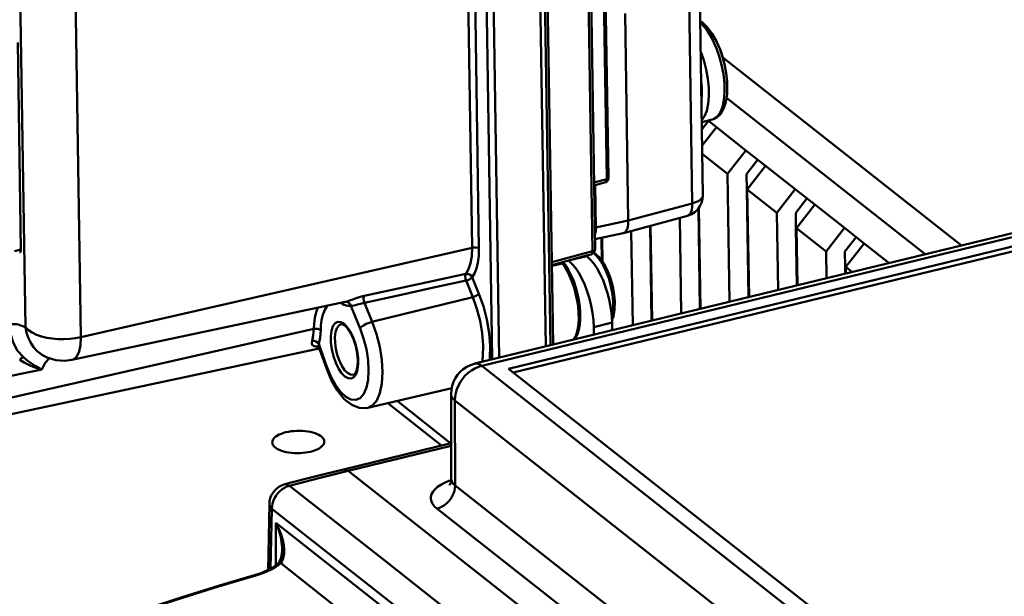
# Model space of a CAD drawing. Units: millimetres. Extents: x -2422 to 476, y -9 to 1613.
# Drawn here: x -374 to -280, y 785 to 840 of the extents above; entities that cross this region are included whole.
import ezdxf

# ---------------------------------------------------------------- set-up
doc = ezdxf.new("R2010")
doc.units = ezdxf.units.MM
doc.header["$LTSCALE"] = 5
doc.layers.add('AM_0 ( Kontur 0.5 )', color=7, linetype='CONTINUOUS', lineweight=50)

msp = doc.modelspace()

# ---------------------------------------------------------------- linework, layer by layer
at = {"layer": 'AM_0 ( Kontur 0.5 )'}
for p, q in [((-324.4279, 862.55895), (-323.58741, 808.585)), ((-323.98212, 862.67367), (-323.14152, 808.69321)), ((-323.7299, 862.86456), (-322.88729, 808.75491)), ((-328.06598, 807.49808), (-328.90746, 861.53567)), ((-319.119, 817.71286), (-319.75784, 858.73753)), ((-318.86298, 817.90471), (-319.50182, 858.92939)), ((-318.26457, 858.97362), (-317.7299, 824.63913)), ((-318.11096, 859.08874), (-317.57629, 824.75424)), ((-328.72874, 807.41996), (-329.51895, 858.16483)), ((-330.67, 818.05269), (-331.21296, 852.91996)), ((-330.00474, 817.97093), (-330.5477, 852.83819)), ((-373.5425, 810.42063), (-374.07641, 844.70683)), ((-368.21595, 809.47594), (-368.75891, 844.3432)), ((-308.80865, 842.73523), (-308.50264, 823.08412)), ((-309.83272, 841.96781), (-309.52671, 822.31669)), ((-315.97558, 840.52857), (-315.66611, 820.65561)), ((-308.53948, 839.67689), (-308.76314, 839.8123)), ((-373.97999, 817.8835), (-374.28945, 837.75594)), ((-306.59363, 836.31375), (-283.67169, 818.27228)), ((-306.23986, 832.43598), (-287.16692, 817.42401)), ((-307.60619, 830.36023), (-308.61214, 830.11609)), ((-308.6012, 829.41339), (-307.9689, 830.22801)), ((-308.01182, 830.26179), (-307.20907, 829.62996)), ((-308.57712, 827.86712), (-307.20891, 829.62983)), ((-307.20907, 829.62996), (-304.37385, 827.3984)), ((-306.12882, 825.13709), (-304.37369, 827.39828)), ((-304.37385, 827.3984), (-302.48371, 825.9107)), ((-308.56446, 827.05415), (-306.12882, 825.13709)), ((-304.31922, 825.12292), (-303.24354, 826.50875)), ((-304.23867, 823.64939), (-302.48354, 825.91058)), ((-302.48371, 825.9107), (-299.64849, 823.67915)), ((-317.7299, 824.63913), (-318.96265, 824.30559)), ((-317.84431, 824.34026), (-318.9585, 824.0388)), ((-317.84433, 824.34025), (-317.84435, 824.34025)), ((-317.57629, 824.75428), (-317.57629, 824.75424)), ((-306.12882, 825.13709), (-305.93777, 812.86845)), ((-304.31922, 825.12292), (-304.29626, 823.6485)), ((-318.7878, 819.98342), (-318.8514, 824.06778)), ((-304.29626, 823.6485), (-304.1352, 813.30592)), ((-304.23867, 823.64939), (-304.07782, 813.31984)), ((-304.23867, 823.64939), (-301.40345, 821.41784)), ((-301.40345, 821.41784), (-299.64833, 823.67902)), ((-299.64849, 823.67915), (-297.75834, 822.19145)), ((-299.59385, 821.40367), (-298.51817, 822.7895)), ((-315.66611, 820.65561), (-309.52671, 822.31669)), ((-308.93527, 821.82227), (-308.78508, 812.17742)), ((-308.87887, 821.89963), (-308.72769, 812.19135)), ((-299.51331, 819.93014), (-297.75818, 822.19132)), ((-297.75834, 822.19145), (-294.92312, 819.9599)), ((-318.7878, 819.98342), (-315.66611, 820.65561)), ((-316.13017, 819.4584), (-309.98006, 821.12238)), ((-310.73059, 820.91932), (-310.58764, 811.73995)), ((-301.40345, 821.41784), (-301.28789, 813.99694)), ((-299.59385, 821.40367), (-299.57089, 819.92924)), ((-276.80094, 819.93976), (-330.38468, 806.93534)), ((-276.13559, 819.73427), (-329.71934, 806.72984)), ((-318.89509, 819.96675), (-318.7878, 819.98333)), ((-315.37845, 819.66179), (-315.23752, 810.61146)), ((-313.57666, 820.14928), (-313.43495, 811.04893)), ((-313.5193, 820.1648), (-313.37757, 811.06286)), ((-299.57089, 819.92924), (-299.48533, 814.43441)), ((-299.51331, 819.93014), (-299.42794, 814.44834)), ((-299.51331, 819.93014), (-296.67809, 817.69859)), ((-296.67809, 817.69859), (-294.92296, 819.95977)), ((-294.92312, 819.9599), (-293.03298, 818.4722)), ((-318.87795, 818.86614), (-316.14857, 819.45393)), ((-318.22631, 819.00647), (-318.19177, 816.78821)), ((-318.16891, 819.01884), (-318.13285, 816.70342)), ((-316.13037, 819.45835), (-316.14837, 819.45398)), ((-294.86849, 817.68441), (-293.79281, 819.07025)), ((-374.60212, 817.74106), (-373.97999, 817.8835)), ((-368.21595, 809.47594), (-330.67, 818.05269)), ((-276.91008, 818.62411), (-327.15379, 806.43029)), ((-276.90661, 818.16735), (-326.70942, 806.08053)), ((-323.01039, 816.66), (-319.119, 817.71286)), ((-296.67809, 817.69859), (-296.63802, 815.12543)), ((-294.86849, 817.68441), (-294.84553, 816.20999)), ((-294.78794, 816.21089), (-293.03281, 818.47207)), ((-293.03298, 818.4722), (-290.63261, 816.58291)), ((-323.00624, 816.39321), (-319.668, 817.29641)), ((-319.65547, 817.25011), (-321.41787, 816.82239)), ((-319.65547, 817.25011), (-319.70244, 817.28709)), ((-319.668, 817.29641), (-319.23233, 817.41428)), ((-318.9677, 817.51911), (-319.01212, 817.54543)), ((-318.93859, 817.56555), (-318.97245, 817.58677)), ((-318.85777, 817.41773), (-318.9677, 817.51911)), ((-318.80099, 817.4793), (-318.93859, 817.56555)), ((-321.98334, 816.55549), (-323.00497, 816.3119)), ((-321.87065, 816.62097), (-321.87065, 816.62097)), ((-317.72983, 816.00269), (-317.73036, 816.0038)), ((-294.84553, 816.20999), (-294.83545, 815.56291)), ((-294.78794, 816.21089), (-294.77807, 815.57683)), ((-294.78794, 816.21089), (-294.1699, 815.72443)), ((-331.24804, 814.89953), (-330.59944, 813.32208)), ((-330.65902, 815.21818), (-330.01042, 813.64073)), ((-330.59944, 813.32208), (-340.17409, 810.96515)), ((-342.835, 812.86576), (-369.09483, 807.29014)), ((-343.10544, 812.66908), (-343.30217, 812.76657)), ((-343.1399, 812.80102), (-343.10544, 812.66908)), ((-342.80614, 812.87189), (-342.835, 812.86576)), ((-342.83489, 812.86624), (-342.80632, 812.86543)), ((-342.81245, 812.87055), (-342.81411, 812.8702)), ((-342.31496, 812.47951), (-341.42309, 810.31038)), ((-340.99913, 812.78147), (-340.24505, 810.94768)), ((-345.86139, 810.26336), (-385.89362, 801.19911)), ((-343.15155, 810.86027), (-342.95479, 810.75062)), ((-343.00908, 810.65329), (-342.87597, 810.57904)), ((-342.95479, 810.75062), (-342.8301, 810.62433)), ((-342.8301, 810.62433), (-342.64125, 810.43307)), ((-340.17409, 810.96515), (-340.24505, 810.94768)), ((-317.22246, 810.87403), (-318.98485, 810.44631)), ((-318.98485, 810.44631), (-318.97331, 809.70481)), ((-317.22246, 810.87403), (-317.21091, 810.13253)), ((-345.33401, 808.3716), (-386.55883, 799.61854)), ((-345.27576, 808.2649), (-345.3949, 808.35867)), ((-345.37563, 808.84139), (-345.38737, 808.64066)), ((-345.38737, 808.64066), (-345.3642, 808.5152)), ((-345.27265, 808.54994), (-345.37563, 808.84139)), ((-344.68781, 806.60094), (-345.36495, 808.51732)), ((-345.3642, 808.5152), (-345.36404, 808.51475)), ((-345.3149, 808.37566), (-345.33401, 808.3716)), ((-344.59551, 806.63355), (-345.27265, 808.54994)), ((-371.91427, 807.75466), (-371.91748, 807.75657)), ((-369.09483, 807.29014), (-369.0936, 807.2904)), ((-328.73186, 807.33647), (-328.72874, 807.41996)), ((-328.72874, 807.41996), (-328.6191, 807.36384)), ((-344.65718, 806.51425), (-344.68781, 806.60094)), ((-344.56253, 806.55301), (-344.59551, 806.63355)), ((-330.38468, 806.93534), (-330.38468, 806.93534)), ((-329.71934, 806.72984), (-284.9192, 771.46843)), ((-327.15379, 806.43029), (-284.14472, 772.57859)), ((-342.05904, 805.86675), (-342.06225, 805.86592)), ((-332.62023, 804.57127), (-340.66019, 802.70177)), ((-332.67713, 804.01248), (-332.65673, 795.84209)), ((-332.67713, 804.01248), (-332.67713, 804.01248)), ((-340.65902, 802.70204), (-340.66019, 802.70177)), ((-333.59019, 799.06739), (-338.76702, 803.14198)), ((-332.70369, 799.28253), (-337.87168, 803.35017)), ((-332.32101, 803.40206), (-332.30062, 795.24549)), ((-332.32101, 803.40206), (-287.52087, 768.14064)), ((-332.66534, 799.29184), (-343.00719, 796.78194)), ((-332.66473, 799.04734), (-342.56363, 796.64494)), ((-343.00719, 796.78194), (-343.00719, 796.78194)), ((-286.64225, 752.63019), (-342.56363, 796.64494)), ((-348.63573, 795.35604), (-348.6357, 795.35604)), ((-338.85262, 787.86927), (-348.19097, 795.21933)), ((-332.65673, 795.84205), (-332.65673, 795.84181)), ((-332.30062, 795.24549), (-287.42593, 759.92539)), ((-350.25653, 787.12414), (-350.1249, 793.46377)), ((-350.1249, 793.46377), (-350.1249, 793.46377)), ((-350.00739, 787.25547), (-349.88791, 793.01032)), ((-293.96319, 748.99293), (-349.88791, 793.01032)), ((-334.03508, 793.02698), (-289.16036, 757.70685)), ((-349.50175, 791.66207), (-294.33455, 748.24091)), ((-349.49159, 787.59182), (-349.50175, 791.66207)), ((-348.90447, 789.14515), (-348.90447, 789.14826)), ((-349.35198, 787.70526), (-349.35177, 787.70545)), ((-349.04028, 787.78114), (-298.13906, 747.71766)), ((-292.26625, 751.20194), (-338.85262, 787.86927)), ((-351.44206, 786.67496), (-351.44205, 786.67496)), ((-351.35013, 786.70408), (-351.44205, 786.67496)), ((-351.4237, 786.61318), (-351.33015, 786.64098))]:
    msp.add_line(p, q, dxfattribs=at)
for points in [[(-308.76069, 839.65523), (-308.7086, 839.61117), (-308.53823, 839.44541), (-308.34779, 839.23219), (-308.14058, 838.96541), (-307.91963, 838.63834), (-307.686, 838.23954), (-307.44079, 837.75267), (-307.18879, 837.16092), (-306.93884, 836.44572), (-306.70957, 835.60144), (-306.53763, 834.70311), (-306.44143, 833.81774), (-306.4255, 832.9762), (-306.49069, 832.21464), (-306.63521, 831.554), (-306.85308, 831.0216), (-307.13825, 830.63208), (-307.47911, 830.40135), (-307.60619, 830.36023)], [(-307.15664, 837.78394), (-307.20465, 837.88297), (-307.60299, 838.59419), (-308.05045, 839.20177), (-308.53948, 839.67689)], [(-306.16227, 833.68905), (-306.22622, 834.55432), (-306.35952, 835.39385), (-306.55922, 836.21044), (-306.82356, 837.00402), (-307.15548, 837.78151)], [(-307.15548, 837.7815), (-307.12226, 837.71097), (-306.88384, 837.15113), (-306.64737, 836.47449), (-306.43047, 835.67573), (-306.26779, 834.82584), (-306.17679, 833.98821), (-306.16227, 833.68905)], [(-308.71733, 836.8707), (-308.42572, 836.04197), (-308.19165, 835.1625), (-308.02792, 834.27866), (-307.93818, 833.41424), (-307.92528, 832.59569), (-307.98969, 831.85249), (-308.12932, 831.20722), (-308.34119, 830.67845), (-308.61488, 830.29163)], [(-308.67302, 834.02538), (-308.61343, 833.45143), (-308.60182, 832.71464), (-308.64488, 832.21799)], [(-307.60619, 830.36023), (-307.19807, 830.53634), (-306.82804, 830.87107), (-306.51848, 831.38115), (-306.30183, 832.03697), (-306.18497, 832.78939), (-306.1622, 833.68695)], [(-317.84433, 824.34026), (-317.83483, 824.34298), (-317.75549, 824.37872), (-317.68622, 824.43504), (-317.63181, 824.5093), (-317.59552, 824.59758), (-317.57805, 824.69679), (-317.57629, 824.75428)], [(-317.7299, 824.63913), (-317.73337, 824.54348), (-317.74873, 824.46197), (-317.77522, 824.3986), (-317.81151, 824.35656), (-317.84433, 824.34025)], [(-317.57643, 824.74997), (-317.58834, 824.71712), (-317.61949, 824.68632), (-317.66775, 824.65973), (-317.7299, 824.63913)], [(-317.57629, 824.75424), (-317.57638, 824.75009), (-317.57643, 824.74997)], [(-308.50264, 823.08412), (-308.53134, 822.71397), (-308.62562, 822.36182), (-308.78369, 822.03021), (-309.00275, 821.7297), (-309.27584, 821.47323), (-309.59422, 821.27105), (-309.9801, 821.12237)], [(-308.50264, 823.08412), (-308.51074, 823.00095), (-308.58296, 822.83667), (-308.72731, 822.68052), (-308.93838, 822.53836), (-309.20823, 822.41555), (-309.52671, 822.31669)], [(-309.9107, 821.14911), (-309.77096, 821.26064), (-309.65854, 821.44164), (-309.57854, 821.68454), (-309.53402, 821.98001), (-309.52671, 822.31669)], [(-315.66611, 820.65561), (-315.67878, 820.31745), (-315.72727, 820.02091), (-315.80972, 819.77736), (-315.92297, 819.59615), (-316.06265, 819.48423), (-316.13037, 819.45835)], [(-309.98006, 821.12238), (-309.91147, 821.14849), (-309.9107, 821.14911)], [(-318.88388, 819.24676), (-318.83733, 819.40995), (-318.79849, 819.68075), (-318.7878, 819.98342)], [(-373.97999, 817.8835), (-373.99529, 817.72482), (-374.04422, 817.61862), (-374.09969, 817.58341)], [(-331.26183, 815.56267), (-331.00064, 815.99337), (-330.81065, 816.56695), (-330.69899, 817.26237), (-330.67, 818.05269)], [(-330.00474, 817.97093), (-330.12617, 818.03309), (-330.29461, 818.07035), (-330.48524, 818.07722), (-330.67, 818.05269)], [(-330.65902, 815.21818), (-330.42212, 815.58563), (-330.23416, 816.05741), (-330.10002, 816.62189), (-330.02299, 817.26472), (-330.00474, 817.97093)], [(-318.86298, 817.90471), (-318.87528, 817.78644), (-318.91442, 817.6759), (-318.9793, 817.57624), (-319.06712, 817.49381), (-319.17332, 817.43427), (-319.23234, 817.41428)], [(-319.23233, 817.41428), (-319.18006, 817.44885), (-319.14434, 817.51272), (-319.12351, 817.60277), (-319.119, 817.71286)], [(-319.119, 817.71286), (-319.02893, 817.74162), (-318.95524, 817.77799), (-318.90154, 817.8202), (-318.87047, 817.86617), (-318.86298, 817.90471)], [(-318.98485, 810.44631), (-319.01863, 811.10471), (-319.10036, 811.79398), (-319.22799, 812.49246), (-319.39718, 813.18055), (-319.60727, 813.85606), (-319.85424, 814.50331), (-320.13043, 815.10218), (-320.42909, 815.64022), (-320.74937, 816.11552), (-321.08251, 816.51346), (-321.41787, 816.82239)], [(-319.65547, 817.25011), (-319.32011, 816.94118), (-318.98697, 816.54324), (-318.66669, 816.06794), (-318.36803, 815.5299), (-318.09184, 814.93103), (-317.84487, 814.28378), (-317.63478, 813.60827), (-317.46559, 812.92019), (-317.33796, 812.2217), (-317.25623, 811.53243), (-317.22246, 810.87403)], [(-317.24622, 811.33716), (-317.18672, 811.54167), (-317.10927, 812.1609), (-317.10725, 812.85952), (-317.18161, 813.61358), (-317.32868, 814.38274), (-317.54357, 815.14139), (-317.81342, 815.8464), (-318.11386, 816.45024), (-318.4214, 816.93161), (-318.70829, 817.27988), (-318.85777, 817.41773)], [(-317.72983, 816.00269), (-317.99923, 816.51114), (-318.38124, 817.06085), (-318.80099, 817.4793)], [(-322.03744, 816.65533), (-322.01711, 816.60952), (-321.98334, 816.55549)], [(-322.00952, 816.66288), (-321.99676, 816.63217), (-321.94985, 816.56465)], [(-321.94985, 816.56465), (-321.96667, 816.55983), (-321.98334, 816.55549)], [(-320.90633, 809.23568), (-320.74709, 809.51945), (-320.61419, 809.87682), (-320.51535, 810.29193), (-320.45229, 810.75748), (-320.42613, 811.26532), (-320.43733, 811.80653), (-320.48568, 812.37162), (-320.57034, 812.95067), (-320.68983, 813.53353), (-320.84204, 814.10996), (-321.02432, 814.66985), (-321.23345, 815.20338), (-321.46577, 815.70119), (-321.7172, 816.15454), (-321.98334, 816.55549)], [(-321.87065, 816.62097), (-321.86777, 816.6114), (-321.87475, 816.59956), (-321.8918, 816.58752), (-321.91735, 816.57579), (-321.94985, 816.56465)], [(-321.87064, 816.62097), (-321.89661, 816.66088), (-321.90756, 816.69047)], [(-321.87063, 816.62096), (-321.69214, 816.37605), (-321.40601, 815.91224), (-321.14474, 815.39737), (-320.91161, 814.84114), (-320.71003, 814.25393), (-320.54325, 813.64663), (-320.41421, 813.03051), (-320.32539, 812.4169), (-320.27881, 811.817), (-320.2761, 811.24154), (-320.31868, 810.70068), (-320.408, 810.20426), (-320.54537, 809.76323), (-320.72993, 809.39154), (-320.83883, 809.25206)], [(-316.96694, 812.85819), (-317.01755, 813.52256), (-317.12068, 814.16764), (-317.27415, 814.7954), (-317.47667, 815.40576), (-317.73036, 816.0038)], [(-316.96694, 812.85819), (-316.97125, 812.96085), (-317.0425, 813.6833), (-317.1834, 814.42022), (-317.38928, 815.14707), (-317.64782, 815.82254), (-317.72983, 816.00269)], [(-331.26183, 815.56267), (-334.50941, 814.85809), (-337.75857, 814.15344), (-341.0093, 813.44873)], [(-331.24804, 814.89953), (-334.49675, 814.19361), (-337.74708, 813.48759), (-340.99913, 812.78147)], [(-331.26183, 815.56267), (-331.30995, 815.4512), (-331.32432, 815.28467), (-331.30222, 815.08902), (-331.24804, 814.89953)], [(-331.26183, 815.56267), (-331.08247, 815.5653), (-330.90493, 815.50078), (-330.75563, 815.37783), (-330.65902, 815.21818)], [(-331.24804, 814.89953), (-331.06869, 814.95686), (-330.89391, 815.03747), (-330.75013, 815.1292), (-330.65902, 815.21818)], [(-341.0093, 813.44873), (-341.39542, 813.34995), (-341.77877, 813.22737), (-342.12888, 813.10146), (-342.42896, 812.99065), (-342.67166, 812.90815), (-342.81245, 812.87055)], [(-341.00928, 813.44867), (-341.05957, 813.33867), (-341.07535, 813.17159), (-341.054, 812.97503), (-340.99906, 812.78147)], [(-330.59944, 813.32208), (-330.42005, 813.37942), (-330.24532, 813.46002), (-330.10156, 813.55172), (-330.01042, 813.64073)], [(-330.59944, 813.32208), (-330.20014, 812.2076), (-329.89111, 811.02983), (-329.68694, 809.84267), (-329.59566, 808.69439), (-329.62094, 807.63121), (-329.70088, 807.1013)], [(-330.01042, 813.64073), (-329.57805, 812.43407), (-329.24319, 811.15805), (-329.0219, 809.87179), (-328.92295, 808.62763), (-328.9503, 807.47564), (-328.98038, 807.27616)], [(-345.46698, 812.30692), (-345.63062, 811.88275), (-345.76234, 811.31588), (-345.8342, 810.75574), (-345.86139, 810.26336)], [(-344.5244, 812.50706), (-344.56499, 812.47046), (-344.805, 812.09159), (-344.98622, 811.62178), (-345.10612, 811.10566), (-345.17153, 810.59574), (-345.1963, 810.14741)], [(-342.31496, 812.47951), (-342.539, 812.47152), (-342.75134, 812.51142), (-342.94295, 812.58324), (-343.10544, 812.66908)], [(-342.80632, 812.86543), (-342.68076, 812.86186), (-342.51747, 812.78919), (-342.38924, 812.65516), (-342.31496, 812.47951)], [(-340.99913, 812.78147), (-341.25976, 812.71857), (-341.52262, 812.64055), (-341.7674, 812.56417), (-341.98339, 812.50492), (-342.16617, 812.47408), (-342.31496, 812.47951)], [(-317.23474, 811.11355), (-317.10283, 811.44777), (-316.98869, 812.09024), (-316.96688, 812.85645)], [(-375.06385, 810.73314), (-374.32721, 810.71371), (-373.5425, 810.42063)], [(-375.06383, 810.73315), (-374.98599, 809.83671), (-374.72805, 808.96767), (-374.29319, 808.17692), (-373.73024, 807.54457)], [(-373.5425, 810.42087), (-373.24838, 810.15207), (-372.89021, 809.9155), (-372.47434, 809.71204), (-372.00872, 809.54577), (-371.50257, 809.41837), (-370.96613, 809.33123), (-370.41019, 809.28444), (-369.84587, 809.27731), (-369.28448, 809.3085), (-368.73716, 809.37579), (-368.21544, 809.47605)], [(-371.91748, 807.75657), (-372.04927, 807.8398), (-372.42731, 808.14055), (-372.75889, 808.50381), (-373.039, 808.92246), (-373.2639, 809.38801), (-373.43185, 809.8909), (-373.5425, 810.42087)], [(-345.86139, 810.26336), (-345.91007, 809.64107), (-346.0215, 809.09734)], [(-345.86139, 810.26336), (-345.67665, 810.28503), (-345.48605, 810.27069), (-345.31767, 810.22245), (-345.1963, 810.14741)], [(-345.1963, 810.14741), (-345.25081, 809.45043), (-345.37563, 808.84139)], [(-341.42309, 810.31038), (-341.07718, 809.33564), (-340.81688, 808.30759), (-340.65485, 807.27542), (-340.59881, 806.28808), (-340.65133, 805.39143), (-340.80996, 804.62766), (-341.06728, 804.03251), (-341.41122, 803.6339), (-341.82565, 803.45053), (-342.29115, 803.49096), (-342.78591, 803.75332), (-343.28669, 804.22522), (-343.77019, 804.88478), (-344.21352, 805.70072), (-344.56253, 806.55301)], [(-342.87616, 805.70157), (-343.1897, 806.01912), (-343.49052, 806.46698), (-343.75891, 807.01877), (-343.97797, 807.64049), (-344.13527, 808.29687), (-344.22141, 808.94913), (-344.23139, 809.5591), (-344.16466, 810.09127), (-344.02514, 810.51467), (-343.82101, 810.80467), (-343.56416, 810.94445), (-343.26931, 810.9259), (-343.15155, 810.86027)], [(-342.62064, 806.03555), (-342.90081, 806.31938), (-343.16934, 806.7193), (-343.40886, 807.2119), (-343.60431, 807.76678), (-343.74463, 808.35246), (-343.82149, 808.93437), (-343.83044, 809.47868), (-343.77094, 809.95369), (-343.64648, 810.33173), (-343.4643, 810.59077), (-343.23582, 810.71554)], [(-343.2317, 810.71644), (-343.10564, 810.70716), (-343.00908, 810.65329)], [(-342.87597, 810.57904), (-342.59738, 810.29253), (-342.30686, 809.84748), (-342.04027, 809.27205), (-341.82667, 808.61253), (-341.68649, 807.92425), (-341.63078, 807.26584), (-341.65971, 806.69404), (-341.75938, 806.2585), (-341.90047, 805.98576), (-342.04294, 805.87173), (-342.06225, 805.86592)], [(-342.64125, 810.43307), (-342.34044, 809.98521), (-342.07205, 809.43342), (-341.85299, 808.8117), (-341.69569, 808.15531), (-341.60954, 807.50306), (-341.59956, 806.89309), (-341.66629, 806.36092), (-341.80581, 805.93752)], [(-340.24505, 810.94768), (-340.53107, 810.86032), (-340.81813, 810.74041), (-341.07845, 810.59958), (-341.28683, 810.45146), (-341.42309, 810.31038)], [(-340.24505, 810.94768), (-339.82832, 809.77324), (-339.51498, 808.53547), (-339.31999, 807.2928), (-339.25258, 806.10414), (-339.31586, 805.0247), (-339.50686, 804.10523), (-339.81665, 803.38877), (-340.2307, 802.90889), (-340.65902, 802.70204)], [(-369.0936, 807.2904), (-368.93517, 807.3465), (-368.62544, 807.62169), (-368.39393, 808.08858), (-368.25449, 808.71927), (-368.21544, 809.47605)], [(-346.0215, 809.09734), (-346.05308, 808.88643), (-346.01151, 808.73135), (-345.8923, 808.62998), (-345.68953, 808.58337), (-345.40409, 808.59077)], [(-346.0215, 809.09734), (-345.83836, 809.10733), (-345.65197, 809.0624), (-345.48976, 808.96918), (-345.37563, 808.84139)], [(-345.4506, 808.63814), (-345.4745, 808.6415), (-345.46826, 808.63718), (-345.40645, 808.58693), (-345.36398, 808.51467)], [(-374.09704, 807.302), (-373.67351, 807.04358), (-373.2139, 806.8101), (-372.737, 806.61071), (-372.29922, 806.46035), (-371.98011, 806.36833)], [(-374.09662, 807.30175), (-373.98278, 807.41871), (-373.85607, 807.5027), (-373.73024, 807.54457)], [(-373.73024, 807.54457), (-373.37565, 807.24982), (-372.99415, 806.97022), (-372.60118, 806.71552), (-372.24176, 806.50715), (-371.97974, 806.36823)], [(-371.23264, 807.45482), (-371.26434, 807.4401), (-371.66452, 807.00447), (-371.97967, 806.36842)], [(-371.9174, 807.75652), (-371.46702, 807.52649), (-370.63148, 807.27101), (-369.77309, 807.20669), (-369.09364, 807.29039)], [(-385.47431, 803.5853), (-378.67234, 804.98968), (-371.97967, 806.36842)], [(-344.65718, 806.51425), (-344.65822, 806.54402), (-344.59551, 806.63355)], [(-344.65718, 806.51425), (-344.18674, 805.38356), (-343.60976, 804.37289), (-342.93326, 803.5393), (-342.22337, 802.98091), (-341.51912, 802.70002), (-340.84093, 802.66899), (-340.65902, 802.70204)], [(-332.67713, 804.01248), (-332.64858, 804.43292), (-332.57147, 804.80919), (-332.44645, 805.17362), (-332.27476, 805.52077), (-332.05875, 805.84424), (-331.80116, 806.13859), (-331.506, 806.39805), (-331.17762, 806.61777), (-330.82196, 806.79295), (-330.44536, 806.91994), (-330.38468, 806.93534)], [(-329.71934, 806.72984), (-330.06214, 806.62364), (-330.39842, 806.47337), (-330.72249, 806.28159), (-331.02888, 806.05155), (-331.3124, 805.78712), (-331.56824, 805.4928), (-331.79209, 805.17355), (-331.98015, 804.83479), (-332.12924, 804.48223), (-332.23683, 804.12186), (-332.30112, 803.75976), (-332.32101, 803.40206)], [(-330.38468, 806.93534), (-330.25567, 806.95056), (-330.08269, 806.9257), (-329.90284, 806.85167), (-329.71934, 806.72984)], [(-341.80581, 805.93752), (-342.00995, 805.64752), (-342.26679, 805.50774), (-342.56164, 805.52629), (-342.87616, 805.70157)], [(-342.06225, 805.86592), (-342.33967, 805.87902), (-342.62064, 806.03555)], [(-332.32101, 803.40206), (-332.4833, 803.55592), (-332.59777, 803.71786), (-332.66225, 803.88497), (-332.67713, 804.01248)], [(-348.53144, 800.34461), (-348.7627, 800.28135), (-348.9774, 800.20794), (-349.17302, 800.12522), (-349.34727, 800.03418), (-349.4981, 799.93587), (-349.62375, 799.83146), (-349.72274, 799.72216), (-349.79392, 799.60925), (-349.83644, 799.49407), (-349.84979, 799.37588)], [(-344.8504, 799.45372), (-344.8663, 799.56732), (-344.91135, 799.68121), (-344.985, 799.79198), (-345.08637, 799.89833), (-345.21428, 799.999), (-345.36724, 800.09283), (-345.54344, 800.17871), (-345.74082, 800.25564), (-345.95707, 800.3227), (-346.18965, 800.37912), (-346.43584, 800.42424), (-346.69274, 800.45752), (-346.95735, 800.47857), (-347.22657, 800.48716), (-347.49724, 800.48317), (-347.76618, 800.46665), (-348.03024, 800.43781), (-348.28632, 800.39697), (-348.53144, 800.34461)], [(-349.84979, 799.37588), (-349.83389, 799.26228), (-349.78883, 799.14838), (-349.71519, 799.03761), (-349.61382, 798.93127), (-349.4859, 798.83059), (-349.33295, 798.73676), (-349.15675, 798.65088), (-348.95937, 798.57396), (-348.74312, 798.50689), (-348.51054, 798.45047), (-348.26435, 798.40536), (-348.00745, 798.37208), (-347.74283, 798.35102), (-347.47362, 798.34244), (-347.20295, 798.34643), (-346.93401, 798.36294), (-346.66995, 798.39179), (-346.41386, 798.43263), (-346.16875, 798.48498)], [(-346.16875, 798.48498), (-345.93749, 798.54824), (-345.72279, 798.62166), (-345.52717, 798.70437), (-345.35292, 798.79542), (-345.20209, 798.89372), (-345.07644, 798.99814), (-344.97745, 799.10744), (-344.90627, 799.22034), (-344.86374, 799.33552), (-344.8504, 799.45372)], [(-343.00719, 796.78194), (-344.86287, 796.32507), (-346.7755, 795.84055), (-348.63579, 795.35602)], [(-342.56363, 796.64494), (-345.37728, 795.94711), (-348.19097, 795.21933)], [(-342.56363, 796.64494), (-342.70625, 796.73667), (-342.84495, 796.78472), (-342.97653, 796.78797), (-343.00719, 796.78194)], [(-350.1249, 793.46377), (-350.09985, 793.74049), (-350.03728, 794.00916), (-349.93789, 794.26761), (-349.80303, 794.51099), (-349.63466, 794.73448), (-349.43555, 794.93333), (-349.20929, 795.10304), (-348.96034, 795.23961), (-348.69362, 795.33982), (-348.63573, 795.35604)], [(-348.19097, 795.21933), (-348.43624, 795.13666), (-348.67542, 795.0204), (-348.90383, 794.87285), (-349.11699, 794.69688), (-349.31072, 794.49594), (-349.48124, 794.27397), (-349.62519, 794.03532), (-349.73977, 793.78466), (-349.82272, 793.5269), (-349.87243, 793.26709), (-349.88791, 793.01032)], [(-348.6357, 795.35604), (-348.59918, 795.36356), (-348.46999, 795.35969), (-348.33287, 795.31125), (-348.19097, 795.21933)], [(-332.66255, 795.75786), (-332.90854, 795.67296), (-333.31198, 795.49947), (-333.66868, 795.30821), (-333.97336, 795.10222), (-334.22315, 794.88371), (-334.41538, 794.65493), (-334.54719, 794.41911), (-334.61688, 794.17957), (-334.62378, 793.93879), (-334.56748, 793.69928), (-334.44858, 793.46484), (-334.26962, 793.23948), (-334.03508, 793.02698)], [(-334.03508, 793.02698), (-333.78593, 793.1057), (-333.54237, 793.2192), (-333.30929, 793.36521), (-333.09138, 793.54078), (-332.89305, 793.74237), (-332.71827, 793.96593), (-332.57056, 794.20696), (-332.45291, 794.4606), (-332.36767, 794.72175), (-332.31657, 794.98515), (-332.30064, 795.2455)], [(-332.65673, 795.8418), (-332.66737, 795.68838), (-332.70306, 795.52942), (-332.74991, 795.40976), (-332.79365, 795.33139), (-332.82257, 795.29158), (-332.82902, 795.28417)], [(-332.65673, 795.84181), (-332.65385, 795.78733), (-332.62007, 795.6446), (-332.54875, 795.50515), (-332.44138, 795.37138), (-332.30062, 795.24549)], [(-349.88791, 793.01032), (-350.00423, 793.13352), (-350.08249, 793.26275), (-350.12093, 793.39522), (-350.1249, 793.46377)], [(-349.04028, 787.78114), (-348.93028, 787.94082), (-348.83636, 788.14601), (-348.76378, 788.40158), (-348.71923, 788.71375), (-348.71146, 789.08404), (-348.74959, 789.51385), (-348.84277, 789.99963), (-348.99786, 790.53066), (-349.2186, 791.09256), (-349.50175, 791.66207)], [(-348.90447, 789.14826), (-348.90731, 789.29737), (-348.95485, 789.83076), (-349.06728, 790.41517), (-349.25005, 791.03435), (-349.50175, 791.66207)], [(-348.90447, 789.14824), (-348.90676, 789.00698), (-348.93933, 788.64443), (-349.00647, 788.32911), (-349.10425, 788.06119), (-349.22835, 787.84508), (-349.35177, 787.70545)], [(-349.35198, 787.70526), (-349.56344, 787.53343), (-349.85396, 787.33976), (-350.19718, 787.15121), (-350.58918, 786.97235), (-351.02515, 786.80702), (-351.35013, 786.70408)], [(-351.33015, 786.64098), (-350.86482, 786.78908), (-350.4222, 786.95768), (-350.01141, 787.14449), (-349.64027, 787.3465), (-349.31505, 787.56011), (-349.04028, 787.78114)], [(-349.35177, 787.70545), (-349.30725, 787.73875), (-349.22688, 787.77432), (-349.13644, 787.78868), (-349.04027, 787.78115)], [(-351.44206, 786.67496), (-354.9053, 785.64728), (-358.41727, 784.55734), (-361.77702, 783.46885)], [(-361.75642, 783.40527), (-358.47451, 784.46963), (-354.9992, 785.55075), (-351.4237, 786.61318)], [(-351.44205, 786.67496), (-351.42937, 786.67756), (-351.38172, 786.67108), (-351.33015, 786.64098)]]:
    msp.add_lwpolyline(points, dxfattribs=at)

doc.saveas('drawing.dxf')
